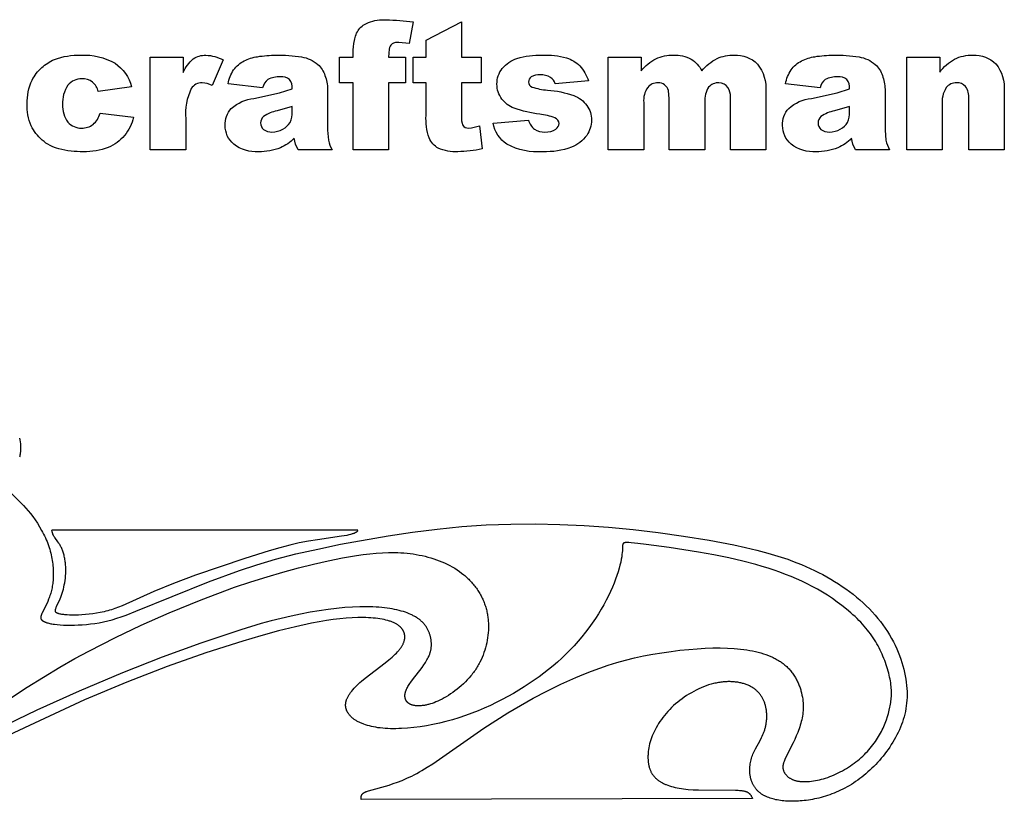
# Model space of a CAD drawing. Extents: x -220 to 205, y -171 to 184.
# Drawn here: x -70 to 21, y 111 to 184 of the extents above; entities that cross this region are included whole.
import ezdxf

# ---------------------------------------------------------------- set-up
doc = ezdxf.new("R2010")
doc.units = 0
doc.header["$MEASUREMENT"] = 0
doc.layers.add('DEFAULT', color=7, linetype='Continuous', true_color=0xffffff)
doc.layers.add('LAYER_1', color=7, linetype='Continuous', true_color=0xffffff)

msp = doc.modelspace()

# ---------------------------------------------------------------- linework, layer by layer
at = {"layer": 'DEFAULT', "color": 5, "true_color": 0x0000ff}
for points in [[(-35.983, 180.665), (-34.426, 180.665), (-34.426, 178.284), (-35.983, 178.284), (-35.983, 172.055), (-39.281, 172.055), (-39.281, 178.284), (-40.563, 178.284), (-40.563, 180.665), (-39.281, 180.665), (-39.281, 181.055, -0.044285), (-39.167, 182.216, -0.12176), (-38.741, 183.25, -0.125798), (-37.865, 183.899, -0.098616), (-36.215, 184.146, -0.028245), (-33.693, 183.943), (-34.072, 181.942), (-35.027, 182.039, 0.158407), (-35.667, 181.89, 0.169828), (-35.943, 181.417)], [(-29.204, 183.963), (-29.204, 180.665), (-27.372, 180.665), (-27.372, 178.284), (-29.204, 178.284), (-29.204, 175.113, 0.108691), (-29.1, 174.356, 0.289057), (-28.536, 174.07, 0.07567), (-27.523, 174.289), (-27.281, 172.123, -0.05091), (-29.557, 171.872, -0.118376), (-31.364, 172.189, -0.172418), (-32.224, 173.152, -0.093336), (-32.502, 175.244), (-32.502, 178.284), (-33.693, 178.284), (-33.693, 180.665), (-32.502, 180.665), (-32.502, 182.257)], [(-62.823, 175.444), (-59.708, 175.078, -0.108949), (-60.554, 173.382, -0.120838), (-62.057, 172.268, -0.10133), (-64.381, 171.872, -0.067203), (-66.649, 172.126, -0.112569), (-68.207, 172.951, -0.102153), (-69.231, 174.288, -0.110985), (-69.601, 176.324, -0.118458), (-69.15, 178.53, -0.09279), (-68.25, 179.689, -0.085118), (-67.075, 180.452, -0.096874), (-64.622, 180.849, -0.147713), (-61.432, 180.101, -0.174905), (-59.891, 177.917), (-63.006, 177.459, 0.169064), (-63.521, 178.35, 0.173182), (-64.525, 178.65, 0.235152), (-65.812, 178.056, 0.172883), (-66.304, 176.257, 0.184902), (-65.808, 174.627, 0.224595), (-64.547, 174.07, 0.170249), (-63.474, 174.407, 0.155439)], [(-58.151, 180.665), (-55.079, 180.665), (-55.079, 179.246, -0.117809), (-54.155, 180.504, -0.160665), (-52.977, 180.849, -0.117999), (-51.372, 180.405), (-52.4, 178.04, 0.092483), (-53.329, 178.284, 0.266784), (-54.339, 177.75, 0.135198), (-54.853, 174.935), (-54.853, 172.055), (-58.151, 172.055)], [(-47.708, 177.826), (-50.914, 178.192, -0.099473), (-50.399, 179.496, -0.113746), (-49.429, 180.32, -0.081436), (-48.179, 180.711, -0.04292), (-46.459, 180.849, -0.043746), (-44.073, 180.683, -0.137107), (-42.571, 179.99, -0.129035), (-41.906, 178.958, -0.08775), (-41.662, 177.683), (-41.662, 173.885), (-41.585, 172.933, 0.055609), (-41.247, 172.055), (-44.405, 172.055), (-44.653, 172.565), (-44.77, 173.115, -0.092242), (-46.051, 172.226, -0.097281), (-48.072, 171.872, -0.184505), (-50.395, 172.575, -0.224918), (-51.189, 174.31, -0.193525), (-50.618, 175.902, -0.151924), (-48.51, 176.831), (-46.119, 177.346), (-44.96, 177.734, 0.191541), (-45.201, 178.589, 0.195047), (-46.049, 178.833, 0.142107), (-47.217, 178.577, 0.164466)], [(-26.273, 174.528), (-22.975, 174.803, 0.15934), (-22.411, 173.958, 0.154584), (-21.442, 173.704, 0.163793), (-20.418, 173.98, 0.254026), (-20.136, 174.492, 0.305394), (-20.511, 175.029, 0.052519), (-21.932, 175.361, -0.042494), (-24.32, 175.909, -0.143499), (-25.448, 176.772, -0.167538), (-25.907, 178.158, -0.176037), (-25.411, 179.624, -0.142199), (-24.045, 180.544, -0.081511), (-21.712, 180.849, -0.073577), (-19.432, 180.605, -0.123749), (-18.204, 179.85, -0.102148), (-17.388, 178.467), (-20.502, 178.192, 0.180805), (-20.917, 178.77, 0.141163), (-21.88, 179.017, 0.154509), (-22.714, 178.823, 0.250606), (-22.975, 178.354, 0.314093), (-22.639, 177.887, 0.065495), (-21.218, 177.604, -0.064531), (-18.767, 177.094, -0.146465), (-17.539, 176.158, -0.157597), (-17.113, 174.823, -0.147253), (-17.563, 173.392, -0.151401), (-18.983, 172.284, -0.097763), (-21.624, 171.872, -0.142639), (-24.987, 172.563, -0.19611)], [(-15.556, 180.665), (-12.484, 180.665), (-12.484, 179.4, -0.102585), (-11.134, 180.517, -0.113995), (-9.49, 180.849, -0.135088), (-7.849, 180.484, -0.137418), (-6.862, 179.4, -0.092316), (-5.438, 180.545, -0.110374), (-3.852, 180.849, -0.212697), (-1.68, 180.027, -0.192004), (-0.899, 177.456), (-0.899, 172.055), (-4.197, 172.055), (-4.197, 176.968, 0.16926), (-4.427, 177.837, 0.248699), (-5.265, 178.284, 0.22999), (-6.217, 177.862, 0.174794), (-6.578, 176.505), (-6.578, 172.055), (-9.876, 172.055), (-9.876, 176.794), (-9.942, 177.562, 0.157116), (-10.314, 178.086, 0.166238), (-10.935, 178.284, 0.228299), (-11.886, 177.854, 0.175448), (-12.258, 176.445), (-12.258, 172.055), (-15.556, 172.055)], [(4.139, 177.826), (0.933, 178.192, -0.099473), (1.448, 179.496, -0.113746), (2.419, 180.32, -0.081436), (3.668, 180.711, -0.04292), (5.389, 180.849, -0.043746), (7.775, 180.683, -0.137107), (9.276, 179.99, -0.129035), (9.942, 178.958, -0.08775), (10.185, 177.683), (10.185, 173.885), (10.262, 172.933, 0.055609), (10.6, 172.055), (7.443, 172.055), (7.194, 172.565), (7.078, 173.115, -0.092242), (5.797, 172.226, -0.097281), (3.776, 171.872, -0.184505), (1.452, 172.575, -0.224918), (0.658, 174.31, -0.193525), (1.229, 175.902, -0.151924), (3.338, 176.831), (5.729, 177.346), (6.887, 177.734, 0.191541), (6.646, 178.589, 0.195047), (5.798, 178.833, 0.142107), (4.63, 178.577, 0.164466)], [(12.2, 180.665), (15.27, 180.665), (15.27, 179.268, -0.102478), (16.657, 180.484, -0.120916), (18.366, 180.849, -0.21348), (20.499, 180.035, -0.191985), (21.269, 177.521), (21.269, 172.055), (17.971, 172.055), (17.971, 176.798, 0.176448), (17.673, 177.947, 0.223549), (16.835, 178.284, 0.237375), (15.869, 177.829, 0.161293), (15.498, 176.197), (15.498, 172.055), (12.2, 172.055)], [(-44.96, 176.085), (-46.361, 175.667, 0.104667), (-47.619, 175.155, 0.450968), (-47.623, 173.944, 0.185928), (-46.834, 173.704, 0.129593), (-45.821, 173.964, 0.147788), (-45.156, 174.599, 0.120127), (-44.96, 175.573)], [(6.887, 176.085), (5.486, 175.667, 0.104667), (4.228, 175.155, 0.450968), (4.224, 173.944, 0.185928), (5.014, 173.704, 0.129593), (6.026, 173.964, 0.147788), (6.691, 174.599, 0.120127), (6.887, 175.573)]]:
    msp.add_lwpolyline(points, format="xyb", close=True, dxfattribs=at)
at = {"layer": 'LAYER_1', "color": 5, "true_color": 0x0000ff}
msp.add_line((-38.857, 136.672), (-67.304, 136.672), dxfattribs=at)
for points in [[(-70.302, 145.236), (-70.274, 145.056), (-70.252, 144.881), (-70.236, 144.712), (-70.226, 144.547), (-70.221, 144.387), (-70.221, 144.232), (-70.227, 144.081), (-70.237, 143.935), (-70.244, 143.863), (-70.252, 143.793), (-70.261, 143.723), (-70.271, 143.655), (-70.283, 143.587), (-70.295, 143.521), (-70.309, 143.455)], [(-71.154, 140.162), (-70.15, 139.176), (-69.943, 138.959), (-69.731, 138.726), (-69.515, 138.477), (-69.298, 138.211), (-69.081, 137.928), (-68.866, 137.628), (-68.657, 137.313), (-68.454, 136.986), (-68.26, 136.648), (-68.167, 136.476), (-68.078, 136.302), (-67.992, 136.127), (-67.909, 135.951), (-67.83, 135.774), (-67.756, 135.597), (-67.686, 135.419), (-67.621, 135.242), (-67.561, 135.065), (-67.505, 134.888), (-67.455, 134.712), (-67.409, 134.537), (-67.368, 134.363), (-67.331, 134.19), (-67.298, 134.019), (-67.269, 133.849), (-67.244, 133.68), (-67.224, 133.514), (-67.207, 133.349), (-67.193, 133.187), (-67.183, 133.026), (-67.176, 132.869), (-67.173, 132.714), (-67.172, 132.561), (-67.175, 132.412), (-67.18, 132.265), (-67.188, 132.122), (-67.199, 131.98), (-67.213, 131.842), (-67.229, 131.706), (-67.248, 131.573), (-67.269, 131.442), (-67.293, 131.313), (-67.319, 131.186), (-67.348, 131.062), (-67.378, 130.94), (-67.411, 130.82), (-67.447, 130.702), (-67.484, 130.585), (-67.523, 130.471), (-67.564, 130.358), (-67.607, 130.247), (-67.697, 130.032), (-67.789, 129.826), (-68.232, 128.918), (-68.259, 128.858), (-68.282, 128.802), (-68.292, 128.775), (-68.301, 128.75), (-68.31, 128.725), (-68.317, 128.7), (-68.324, 128.677), (-68.33, 128.654), (-68.335, 128.632), (-68.337, 128.622), (-68.339, 128.611), (-68.341, 128.601), (-68.342, 128.59), (-68.343, 128.58), (-68.344, 128.57), (-68.345, 128.56), (-68.345, 128.551), (-68.346, 128.541), (-68.346, 128.532), (-68.345, 128.522), (-68.345, 128.513), (-68.344, 128.504), (-68.343, 128.495), (-68.342, 128.486), (-68.34, 128.477), (-68.339, 128.469), (-68.337, 128.46), (-68.334, 128.452), (-68.332, 128.443), (-68.329, 128.435), (-68.326, 128.427), (-68.323, 128.419), (-68.319, 128.411), (-68.315, 128.403), (-68.311, 128.395), (-68.307, 128.387), (-68.302, 128.379), (-68.297, 128.372), (-68.292, 128.364), (-68.287, 128.356), (-68.281, 128.349), (-68.275, 128.341), (-68.269, 128.334), (-68.262, 128.326), (-68.256, 128.319), (-68.248, 128.311), (-68.241, 128.304), (-68.233, 128.297), (-68.225, 128.289), (-68.217, 128.282), (-68.209, 128.275), (-68.2, 128.267), (-68.191, 128.26), (-68.172, 128.245), (-68.151, 128.231), (-68.13, 128.217), (-68.107, 128.203), (-68.083, 128.189), (-68.058, 128.175), (-68.031, 128.161), (-68.003, 128.147), (-67.974, 128.134), (-67.943, 128.121), (-67.911, 128.107), (-67.877, 128.095), (-67.843, 128.082), (-67.769, 128.057), (-67.689, 128.033), (-67.603, 128.01), (-67.511, 127.988), (-67.412, 127.968), (-67.307, 127.948), (-67.196, 127.93), (-67.077, 127.913), (-66.82, 127.883), (-66.538, 127.859), (-66.234, 127.842), (-65.91, 127.832), (-65.57, 127.829), (-65.215, 127.834), (-64.85, 127.847), (-64.476, 127.869), (-64.096, 127.9), (-63.71, 127.942), (-63.319, 127.995), (-62.921, 128.06), (-62.518, 128.139), (-62.109, 128.232), (-61.694, 128.341), (-61.273, 128.467), (-60.846, 128.61), (-60.411, 128.77), (-59.511, 129.129), (-52.75, 131.86), (-49.866, 132.916), (-48.257, 133.446), (-46.509, 133.961), (-44.609, 134.451), (-42.58, 134.914), (-40.453, 135.349), (-36.023, 136.138), (-33.76, 136.48), (-31.479, 136.77), (-29.188, 136.998), (-26.897, 137.152), (-24.61, 137.236), (-22.329, 137.252), (-20.06, 137.205), (-17.8, 137.098), (-15.536, 136.933), (-13.249, 136.713), (-10.92, 136.438), (-8.544, 136.11), (-6.174, 135.728), (-3.881, 135.292), (-2.783, 135.053), (-1.731, 134.801), (-0.729, 134.535), (0.224, 134.253), (1.131, 133.954), (1.569, 133.797), (1.998, 133.634), (2.417, 133.467), (2.827, 133.293), (3.229, 133.114), (3.623, 132.929), (4.01, 132.737), (4.39, 132.539), (4.763, 132.333), (5.131, 132.121), (5.493, 131.901), (5.85, 131.674), (6.2, 131.44), (6.543, 131.199), (6.88, 130.952), (7.209, 130.699), (7.53, 130.439), (7.843, 130.173), (8.147, 129.902), (8.441, 129.625), (8.727, 129.342), (9.001, 129.055), (9.266, 128.763), (9.519, 128.465), (9.761, 128.164), (9.992, 127.858), (10.21, 127.548), (10.416, 127.235), (10.61, 126.919), (10.793, 126.6), (10.964, 126.28), (11.123, 125.959), (11.271, 125.637), (11.408, 125.315), (11.533, 124.994), (11.648, 124.674), (11.753, 124.355), (11.846, 124.04), (11.929, 123.727), (12.002, 123.418), (12.065, 123.113), (12.118, 122.812), (12.161, 122.517), (12.194, 122.227), (12.218, 121.942), (12.233, 121.662), (12.238, 121.386), (12.234, 121.114), (12.221, 120.846), (12.199, 120.582), (12.168, 120.322), (12.129, 120.064), (12.081, 119.81), (12.025, 119.559), (11.961, 119.31), (11.889, 119.063), (11.809, 118.819), (11.721, 118.577), (11.625, 118.336), (11.523, 118.097), (11.413, 117.86), (11.296, 117.626), (11.173, 117.394), (11.044, 117.164), (10.91, 116.937), (10.769, 116.714), (10.624, 116.493), (10.474, 116.277), (10.32, 116.063), (10.161, 115.854), (9.999, 115.649), (9.833, 115.448), (9.664, 115.251), (9.492, 115.059), (9.317, 114.872), (9.14, 114.689), (8.961, 114.512), (8.779, 114.34), (8.595, 114.172), (8.41, 114.01), (8.222, 113.852), (8.032, 113.7), (7.841, 113.553), (7.648, 113.411), (7.454, 113.275), (7.258, 113.144), (7.061, 113.018), (6.863, 112.897), (6.664, 112.782), (6.463, 112.672), (6.262, 112.568), (6.06, 112.469), (5.857, 112.375), (5.654, 112.286), (5.451, 112.203), (5.248, 112.125), (5.045, 112.051), (4.842, 111.982), (4.64, 111.918), (4.438, 111.858), (4.237, 111.803), (4.037, 111.752), (3.838, 111.706), (3.64, 111.663), (3.444, 111.625), (3.25, 111.59), (3.057, 111.559), (2.866, 111.532), (2.677, 111.509), (2.49, 111.49), (2.306, 111.474), (2.124, 111.461), (1.944, 111.452), (1.767, 111.447), (1.592, 111.444), (1.421, 111.446), (1.252, 111.45), (1.086, 111.458), (0.923, 111.469), (0.764, 111.482), (0.608, 111.499), (0.455, 111.519), (0.306, 111.542), (0.161, 111.568), (0.019, 111.597), (-0.119, 111.629), (-0.254, 111.664), (-0.385, 111.702), (-0.511, 111.743), (-0.634, 111.787), (-0.753, 111.835), (-0.812, 111.86), (-0.869, 111.885), (-0.925, 111.912), (-0.98, 111.939), (-1.034, 111.967), (-1.087, 111.996), (-1.139, 112.026), (-1.19, 112.057), (-1.24, 112.088), (-1.289, 112.121), (-1.337, 112.154), (-1.384, 112.188), (-1.43, 112.223), (-1.475, 112.259), (-1.519, 112.295), (-1.562, 112.333), (-1.603, 112.371), (-1.644, 112.41), (-1.684, 112.45), (-1.722, 112.491), (-1.76, 112.532), (-1.796, 112.575), (-1.831, 112.618), (-1.866, 112.662), (-1.899, 112.707), (-1.931, 112.752), (-1.962, 112.798), (-1.992, 112.845), (-2.022, 112.893), (-2.049, 112.941), (-2.076, 112.99), (-2.102, 113.04), (-2.127, 113.09), (-2.151, 113.141), (-2.173, 113.193), (-2.195, 113.245), (-2.215, 113.298), (-2.235, 113.352), (-2.253, 113.406), (-2.27, 113.461), (-2.286, 113.517), (-2.301, 113.573), (-2.315, 113.629), (-2.328, 113.687), (-2.34, 113.745), (-2.351, 113.803), (-2.36, 113.862), (-2.369, 113.921), (-2.376, 113.981), (-2.383, 114.041), (-2.388, 114.102), (-2.392, 114.163), (-2.395, 114.225), (-2.397, 114.287), (-2.398, 114.35), (-2.398, 114.412), (-2.396, 114.475), (-2.394, 114.539), (-2.39, 114.602), (-2.385, 114.666), (-2.372, 114.794), (-2.355, 114.924), (-2.332, 115.053), (-2.306, 115.183), (-2.274, 115.313), (-2.238, 115.443), (-2.197, 115.573), (-2.151, 115.702), (-2.1, 115.831), (-2.045, 115.959), (-1.985, 116.087), (-1.922, 116.214), (-1.856, 116.341), (-1.432, 117.114), (-1.295, 117.382), (-1.23, 117.518), (-1.168, 117.656), (-1.11, 117.797), (-1.083, 117.868), (-1.057, 117.94), (-1.032, 118.013), (-1.008, 118.087), (-0.986, 118.161), (-0.965, 118.235), (-0.945, 118.31), (-0.927, 118.386), (-0.91, 118.462), (-0.894, 118.538), (-0.88, 118.615), (-0.867, 118.692), (-0.855, 118.769), (-0.845, 118.847), (-0.836, 118.924), (-0.828, 119.002), (-0.822, 119.08), (-0.817, 119.158), (-0.814, 119.236), (-0.812, 119.313), (-0.811, 119.391), (-0.812, 119.469), (-0.814, 119.546), (-0.818, 119.623), (-0.823, 119.7), (-0.83, 119.776), (-0.838, 119.852), (-0.848, 119.928), (-0.859, 120.003), (-0.871, 120.078), (-0.885, 120.152), (-0.901, 120.226), (-0.918, 120.299), (-0.937, 120.371), (-0.957, 120.442), (-0.979, 120.513), (-1.002, 120.583), (-1.027, 120.652), (-1.053, 120.721), (-1.081, 120.788), (-1.11, 120.855), (-1.142, 120.921), (-1.174, 120.985), (-1.209, 121.049), (-1.245, 121.112), (-1.283, 121.174), (-1.322, 121.235), (-1.363, 121.295), (-1.406, 121.354), (-1.451, 121.412), (-1.497, 121.468), (-1.545, 121.524), (-1.595, 121.578), (-1.646, 121.631), (-1.699, 121.683), (-1.754, 121.734), (-1.811, 121.784), (-1.87, 121.832), (-1.93, 121.879), (-1.992, 121.925), (-2.056, 121.969), (-2.122, 122.012), (-2.19, 122.054), (-2.26, 122.094), (-2.331, 122.133), (-2.405, 122.171), (-2.48, 122.207), (-2.558, 122.241), (-2.637, 122.274), (-2.717, 122.305), (-2.8, 122.335), (-2.884, 122.364), (-2.97, 122.39), (-3.058, 122.415), (-3.147, 122.438), (-3.238, 122.46), (-3.33, 122.48), (-3.423, 122.498), (-3.518, 122.514), (-3.615, 122.529), (-3.712, 122.541), (-3.811, 122.552), (-3.911, 122.561), (-4.013, 122.568), (-4.115, 122.573), (-4.219, 122.576), (-4.323, 122.577), (-4.429, 122.576), (-4.535, 122.573), (-4.643, 122.568), (-4.751, 122.56), (-4.86, 122.551), (-4.97, 122.539), (-5.081, 122.526), (-5.193, 122.51), (-5.305, 122.491), (-5.418, 122.471), (-5.531, 122.448), (-5.645, 122.423), (-5.759, 122.396), (-5.989, 122.334), (-6.221, 122.264), (-6.452, 122.185), (-6.684, 122.098), (-6.916, 122.003), (-7.147, 121.9), (-7.376, 121.79), (-7.603, 121.673), (-7.828, 121.549), (-8.05, 121.418), (-8.269, 121.281), (-8.483, 121.138), (-8.693, 120.989), (-8.898, 120.835), (-9.098, 120.676), (-9.292, 120.511), (-9.479, 120.342), (-9.661, 120.169), (-9.836, 119.992), (-10.004, 119.811), (-10.166, 119.628), (-10.321, 119.442), (-10.469, 119.254), (-10.61, 119.064), (-10.744, 118.872), (-10.87, 118.68), (-10.989, 118.487), (-11.1, 118.294), (-11.204, 118.101), (-11.299, 117.909), (-11.387, 117.718), (-11.467, 117.528), (-11.538, 117.34), (-11.602, 117.153), (-11.658, 116.969), (-11.707, 116.787), (-11.749, 116.607), (-11.784, 116.43), (-11.813, 116.256), (-11.834, 116.086), (-11.85, 115.918), (-11.855, 115.836), (-11.859, 115.755), (-11.862, 115.674), (-11.863, 115.595), (-11.862, 115.517), (-11.861, 115.439), (-11.858, 115.363), (-11.853, 115.288), (-11.847, 115.214), (-11.84, 115.141), (-11.832, 115.07), (-11.822, 114.999), (-11.811, 114.93), (-11.799, 114.862), (-11.786, 114.795), (-11.772, 114.73), (-11.756, 114.665), (-11.739, 114.602), (-11.72, 114.54), (-11.701, 114.479), (-11.68, 114.419), (-11.657, 114.361), (-11.634, 114.303), (-11.609, 114.247), (-11.582, 114.191), (-11.554, 114.137), (-11.525, 114.084), (-11.495, 114.031), (-11.462, 113.98), (-11.429, 113.93), (-11.394, 113.881), (-11.357, 113.832), (-11.32, 113.785), (-11.28, 113.739), (-11.239, 113.693), (-11.197, 113.649), (-11.153, 113.605), (-11.107, 113.563), (-11.06, 113.521), (-11.011, 113.48), (-10.961, 113.44), (-10.909, 113.401), (-10.855, 113.362), (-10.8, 113.324), (-10.743, 113.288), (-10.684, 113.252), (-10.624, 113.216), (-10.562, 113.182), (-10.499, 113.148), (-10.433, 113.116), (-10.366, 113.084), (-10.298, 113.053), (-10.227, 113.022), (-10.155, 112.993), (-10.006, 112.936), (-9.849, 112.883), (-9.685, 112.833), (-9.515, 112.787), (-9.337, 112.743), (-9.151, 112.704), (-8.959, 112.668), (-8.759, 112.635), (-8.552, 112.606), (-8.337, 112.58), (-8.114, 112.558), (-7.648, 112.524), (-7.161, 112.502), (-3.728, 112.484), (-3.467, 112.472), (-3.351, 112.464), (-3.244, 112.454), (-3.146, 112.443), (-3.055, 112.43), (-2.971, 112.415), (-2.932, 112.407), (-2.894, 112.398), (-2.858, 112.39), (-2.824, 112.38), (-2.791, 112.37), (-2.759, 112.36), (-2.729, 112.349), (-2.699, 112.338), (-2.671, 112.326), (-2.644, 112.313), (-2.618, 112.3), (-2.593, 112.287), (-2.569, 112.273), (-2.546, 112.258), (-2.524, 112.243), (-2.502, 112.228), (-2.482, 112.212), (-2.462, 112.195), (-2.443, 112.179), (-2.425, 112.161), (-2.407, 112.144), (-2.39, 112.126), (-2.374, 112.108), (-2.358, 112.089), (-2.343, 112.071), (-2.329, 112.051), (-2.315, 112.032), (-2.301, 112.012), (-2.288, 111.993), (-2.275, 111.972), (-2.251, 111.932), (-2.228, 111.89), (-2.206, 111.848), (-2.144, 111.72), (-38.551, 111.623), (-38.551, 111.708), (-38.55, 111.751), (-38.547, 111.793), (-38.545, 111.814), (-38.543, 111.835), (-38.54, 111.856), (-38.537, 111.876), (-38.533, 111.897), (-38.529, 111.917), (-38.526, 111.928), (-38.523, 111.938), (-38.521, 111.948), (-38.517, 111.958), (-38.514, 111.968), (-38.511, 111.978), (-38.507, 111.988), (-38.503, 111.997), (-38.499, 112.007), (-38.495, 112.017), (-38.49, 112.027), (-38.485, 112.036), (-38.48, 112.046), (-38.475, 112.055), (-38.469, 112.065), (-38.463, 112.074), (-38.457, 112.084), (-38.451, 112.093), (-38.444, 112.102), (-38.437, 112.111), (-38.429, 112.12), (-38.422, 112.129), (-38.414, 112.138), (-38.406, 112.147), (-38.397, 112.156), (-38.388, 112.165), (-38.379, 112.173), (-38.369, 112.182), (-38.359, 112.19), (-38.349, 112.199), (-38.339, 112.207), (-38.328, 112.216), (-38.316, 112.224), (-38.304, 112.232), (-38.292, 112.24), (-38.28, 112.248), (-38.267, 112.256), (-38.253, 112.263), (-38.226, 112.279), (-38.196, 112.294), (-38.165, 112.309), (-38.132, 112.323), (-38.098, 112.338), (-38.062, 112.352), (-38.024, 112.366), (-37.944, 112.394), (-37.858, 112.422), (-35.936, 112.961), (-35.556, 113.086), (-35.154, 113.229), (-34.732, 113.394), (-34.291, 113.583), (-34.065, 113.687), (-33.835, 113.798), (-33.601, 113.916), (-33.364, 114.042), (-33.124, 114.175), (-32.881, 114.316), (-32.387, 114.617), (-31.884, 114.94), (-27.12, 118.237), (-26.02, 118.96), (-24.893, 119.67), (-23.733, 120.363), (-22.531, 121.04), (-21.275, 121.7), (-19.956, 122.344), (-18.565, 122.97), (-17.842, 123.271), (-17.101, 123.561), (-16.341, 123.839), (-15.562, 124.102), (-14.764, 124.347), (-13.948, 124.574), (-13.114, 124.779), (-12.267, 124.964), (-11.415, 125.127), (-10.563, 125.27), (-9.719, 125.392), (-8.888, 125.494), (-8.077, 125.577), (-7.293, 125.639), (-6.541, 125.683), (-5.821, 125.707), (-5.132, 125.711), (-4.474, 125.695), (-3.846, 125.659), (-3.543, 125.633), (-3.247, 125.602), (-2.959, 125.566), (-2.677, 125.525), (-2.402, 125.479), (-2.133, 125.428), (-1.871, 125.371), (-1.616, 125.309), (-1.368, 125.242), (-1.127, 125.169), (-0.893, 125.09), (-0.666, 125.006), (-0.446, 124.916), (-0.339, 124.869), (-0.233, 124.82), (-0.13, 124.77), (-0.028, 124.718), (0.071, 124.665), (0.169, 124.61), (0.265, 124.554), (0.359, 124.496), (0.451, 124.437), (0.541, 124.376), (0.629, 124.313), (0.715, 124.249), (0.799, 124.183), (0.881, 124.116), (0.961, 124.046), (1.039, 123.976), (1.115, 123.903), (1.189, 123.829), (1.261, 123.753), (1.331, 123.676), (1.398, 123.597), (1.464, 123.517), (1.528, 123.435), (1.59, 123.352), (1.649, 123.267), (1.707, 123.182), (1.763, 123.095), (1.816, 123.007), (1.868, 122.919), (1.918, 122.829), (1.966, 122.739), (2.012, 122.647), (2.056, 122.556), (2.098, 122.463), (2.139, 122.37), (2.177, 122.277), (2.214, 122.183), (2.249, 122.088), (2.282, 121.994), (2.313, 121.899), (2.342, 121.804), (2.37, 121.71), (2.419, 121.52), (2.462, 121.331), (2.498, 121.144), (2.527, 120.958), (2.549, 120.775), (2.564, 120.594), (2.574, 120.415), (2.577, 120.238), (2.573, 120.062), (2.565, 119.888), (2.55, 119.716), (2.53, 119.545), (2.505, 119.374), (2.474, 119.205), (2.439, 119.036), (2.399, 118.868), (2.354, 118.7), (2.305, 118.532), (2.252, 118.364), (2.195, 118.196), (2.134, 118.028), (2.07, 117.86), (1.933, 117.525), (1.789, 117.196), (1.64, 116.876), (0.975, 115.539), (0.881, 115.34), (0.84, 115.248), (0.804, 115.161), (0.772, 115.077), (0.758, 115.036), (0.745, 114.996), (0.733, 114.957), (0.723, 114.919), (0.714, 114.881), (0.705, 114.843), (0.699, 114.806), (0.693, 114.77), (0.689, 114.733), (0.687, 114.715), (0.686, 114.697), (0.685, 114.68), (0.684, 114.662), (0.684, 114.644), (0.684, 114.626), (0.684, 114.608), (0.685, 114.591), (0.686, 114.573), (0.687, 114.555), (0.689, 114.537), (0.691, 114.519), (0.693, 114.502), (0.696, 114.484), (0.699, 114.466), (0.703, 114.448), (0.706, 114.43), (0.711, 114.412), (0.715, 114.394), (0.72, 114.376), (0.725, 114.357), (0.731, 114.339), (0.743, 114.302), (0.757, 114.265), (0.772, 114.228), (0.789, 114.191), (0.807, 114.154), (0.827, 114.118), (0.848, 114.081), (0.871, 114.044), (0.896, 114.008), (0.922, 113.972), (0.95, 113.936), (0.979, 113.901), (1.01, 113.866), (1.042, 113.832), (1.077, 113.798), (1.112, 113.765), (1.15, 113.733), (1.189, 113.701), (1.23, 113.67), (1.273, 113.64), (1.317, 113.61), (1.364, 113.582), (1.412, 113.555), (1.461, 113.528), (1.513, 113.503), (1.566, 113.479), (1.621, 113.456), (1.678, 113.434), (1.737, 113.414), (1.798, 113.395), (1.861, 113.377), (1.925, 113.361), (1.991, 113.346), (2.059, 113.333), (2.129, 113.321), (2.2, 113.31), (2.273, 113.301), (2.347, 113.293), (2.423, 113.287), (2.501, 113.282), (2.579, 113.279), (2.659, 113.277), (2.741, 113.276), (2.823, 113.277), (2.992, 113.284), (3.165, 113.296), (3.343, 113.314), (3.523, 113.338), (3.707, 113.368), (3.894, 113.404), (4.083, 113.445), (4.275, 113.493), (4.468, 113.547), (4.662, 113.607), (4.857, 113.674), (5.053, 113.745), (5.249, 113.823), (5.445, 113.905), (5.64, 113.993), (5.834, 114.086), (6.028, 114.184), (6.219, 114.286), (6.409, 114.392), (6.596, 114.503), (6.781, 114.618), (6.962, 114.736), (7.141, 114.859), (7.315, 114.984), (7.485, 115.113), (7.651, 115.245), (7.813, 115.38), (7.97, 115.518), (8.122, 115.658), (8.27, 115.8), (8.413, 115.945), (8.552, 116.091), (8.686, 116.239), (8.816, 116.389), (8.94, 116.541), (9.061, 116.693), (9.176, 116.847), (9.286, 117.001), (9.392, 117.156), (9.493, 117.312), (9.59, 117.467), (9.681, 117.624), (9.768, 117.78), (9.85, 117.936), (9.928, 118.091), (10.001, 118.247), (10.071, 118.402), (10.136, 118.557), (10.198, 118.711), (10.256, 118.864), (10.311, 119.017), (10.41, 119.319), (10.497, 119.616), (10.574, 119.909), (10.64, 120.196), (10.669, 120.338), (10.695, 120.48), (10.719, 120.622), (10.739, 120.764), (10.756, 120.907), (10.769, 121.051), (10.779, 121.196), (10.786, 121.344), (10.788, 121.494), (10.786, 121.646), (10.781, 121.802), (10.77, 121.961), (10.756, 122.123), (10.737, 122.29), (10.713, 122.462), (10.685, 122.637), (10.652, 122.817), (10.614, 123), (10.572, 123.186), (10.525, 123.375), (10.474, 123.565), (10.419, 123.758), (10.359, 123.953), (10.295, 124.148), (10.227, 124.345), (10.154, 124.541), (10.078, 124.738), (9.997, 124.934), (9.912, 125.13), (9.823, 125.324), (9.731, 125.517), (9.634, 125.709), (9.533, 125.899), (9.427, 126.087), (9.317, 126.275), (9.202, 126.461), (9.082, 126.646), (8.958, 126.83), (8.827, 127.013), (8.692, 127.195), (8.551, 127.377), (8.404, 127.557), (8.252, 127.736), (8.093, 127.915), (7.928, 128.094), (7.757, 128.271), (7.58, 128.448), (7.396, 128.625), (7.207, 128.8), (7.012, 128.974), (6.607, 129.319), (6.184, 129.656), (5.746, 129.984), (5.296, 130.301), (4.836, 130.606), (4.37, 130.897), (3.899, 131.173), (3.423, 131.434), (2.941, 131.681), (2.452, 131.916), (1.956, 132.139), (1.451, 132.352), (0.936, 132.556), (0.412, 132.751), (-0.124, 132.94), (-0.673, 133.121), (-1.237, 133.296), (-1.818, 133.464), (-3.035, 133.784), (-4.341, 134.083), (-5.734, 134.363), (-7.165, 134.62), (-9.876, 135.051), (-12.019, 135.348), (-12.819, 135.441), (-13.421, 135.497), (-13.644, 135.511), (-13.737, 135.514), (-13.82, 135.514), (-13.857, 135.513), (-13.892, 135.512), (-13.924, 135.51), (-13.955, 135.507), (-13.983, 135.504), (-13.996, 135.502), (-14.008, 135.5), (-14.021, 135.497), (-14.032, 135.495), (-14.043, 135.492), (-14.054, 135.489), (-14.064, 135.486), (-14.074, 135.483), (-14.083, 135.48), (-14.092, 135.476), (-14.097, 135.474), (-14.101, 135.472), (-14.105, 135.47), (-14.109, 135.468), (-14.113, 135.466), (-14.117, 135.464), (-14.12, 135.462), (-14.124, 135.46), (-14.127, 135.458), (-14.131, 135.456), (-14.134, 135.453), (-14.137, 135.451), (-14.141, 135.449), (-14.144, 135.446), (-14.147, 135.444), (-14.15, 135.441), (-14.152, 135.439), (-14.155, 135.436), (-14.158, 135.433), (-14.16, 135.431), (-14.163, 135.428), (-14.165, 135.425), (-14.168, 135.422), (-14.17, 135.419), (-14.172, 135.416), (-14.174, 135.413), (-14.176, 135.41), (-14.179, 135.407), (-14.18, 135.404), (-14.182, 135.401), (-14.184, 135.398), (-14.186, 135.395), (-14.188, 135.391), (-14.189, 135.388), (-14.191, 135.384), (-14.193, 135.381), (-14.195, 135.374), (-14.198, 135.367), (-14.201, 135.359), (-14.203, 135.352), (-14.205, 135.344), (-14.207, 135.336), (-14.209, 135.328), (-14.211, 135.319), (-14.214, 135.302), (-14.217, 135.283), (-14.22, 135.264), (-14.222, 135.244), (-14.224, 135.224), (-14.227, 135.179), (-14.246, 134.754), (-14.258, 134.589), (-14.278, 134.402), (-14.307, 134.192), (-14.347, 133.958), (-14.4, 133.7), (-14.466, 133.42), (-14.546, 133.119), (-14.64, 132.8), (-14.749, 132.462), (-14.873, 132.109), (-15.014, 131.74), (-15.171, 131.359), (-15.345, 130.966), (-15.536, 130.562), (-15.744, 130.151), (-15.97, 129.732), (-16.212, 129.308), (-16.471, 128.88), (-16.748, 128.451), (-17.042, 128.021), (-17.352, 127.591), (-17.677, 127.165), (-18.016, 126.743), (-18.368, 126.328), (-18.732, 125.92), (-19.105, 125.521), (-19.489, 125.134), (-19.88, 124.759), (-20.28, 124.396), (-20.69, 124.043), (-21.11, 123.699), (-21.541, 123.364), (-21.983, 123.037), (-22.437, 122.715), (-22.903, 122.399), (-23.383, 122.087), (-23.875, 121.781), (-24.381, 121.48), (-24.899, 121.187), (-25.429, 120.901), (-25.971, 120.625), (-26.524, 120.359), (-27.09, 120.105), (-27.666, 119.862), (-28.252, 119.633), (-28.845, 119.417), (-29.444, 119.217), (-30.047, 119.032), (-30.653, 118.864), (-31.259, 118.714), (-31.863, 118.582), (-32.465, 118.469), (-33.06, 118.376), (-33.645, 118.302), (-34.217, 118.248), (-34.773, 118.212), (-35.043, 118.202), (-35.308, 118.197), (-35.567, 118.196), (-35.82, 118.2), (-36.067, 118.209), (-36.306, 118.223), (-36.537, 118.242), (-36.762, 118.265), (-36.978, 118.293), (-37.188, 118.326), (-37.39, 118.363), (-37.584, 118.404), (-37.771, 118.45), (-37.951, 118.499), (-38.123, 118.553), (-38.288, 118.61), (-38.367, 118.64), (-38.445, 118.671), (-38.521, 118.703), (-38.595, 118.736), (-38.667, 118.769), (-38.738, 118.804), (-38.807, 118.839), (-38.873, 118.875), (-38.938, 118.912), (-39.002, 118.95), (-39.063, 118.989), (-39.122, 119.028), (-39.18, 119.068), (-39.236, 119.109), (-39.29, 119.151), (-39.342, 119.193), (-39.392, 119.236), (-39.441, 119.28), (-39.487, 119.324), (-39.532, 119.369), (-39.574, 119.415), (-39.615, 119.462), (-39.653, 119.509), (-39.69, 119.556), (-39.724, 119.604), (-39.756, 119.653), (-39.772, 119.678), (-39.787, 119.703), (-39.801, 119.727), (-39.815, 119.753), (-39.828, 119.778), (-39.841, 119.803), (-39.853, 119.828), (-39.865, 119.854), (-39.876, 119.88), (-39.887, 119.906), (-39.897, 119.931), (-39.906, 119.958), (-39.915, 119.984), (-39.924, 120.01), (-39.932, 120.036), (-39.939, 120.063), (-39.946, 120.09), (-39.952, 120.116), (-39.958, 120.143), (-39.963, 120.17), (-39.967, 120.197), (-39.971, 120.225), (-39.975, 120.252), (-39.977, 120.279), (-39.98, 120.307), (-39.981, 120.334), (-39.982, 120.362), (-39.983, 120.39), (-39.983, 120.418), (-39.982, 120.446), (-39.981, 120.474), (-39.979, 120.502), (-39.976, 120.53), (-39.973, 120.559), (-39.969, 120.587), (-39.965, 120.616), (-39.96, 120.644), (-39.955, 120.673), (-39.949, 120.702), (-39.942, 120.73), (-39.935, 120.759), (-39.927, 120.788), (-39.918, 120.817), (-39.909, 120.847), (-39.889, 120.905), (-39.867, 120.964), (-39.842, 121.023), (-39.815, 121.083), (-39.786, 121.143), (-39.754, 121.203), (-39.72, 121.264), (-39.684, 121.325), (-39.646, 121.386), (-39.605, 121.448), (-39.562, 121.51), (-39.516, 121.573), (-39.469, 121.635), (-39.419, 121.699), (-39.313, 121.826), (-39.198, 121.956), (-39.075, 122.087), (-38.943, 122.219), (-38.803, 122.354), (-38.654, 122.49), (-38.497, 122.627), (-38.16, 122.908), (-36.305, 124.333), (-35.964, 124.605), (-35.804, 124.738), (-35.654, 124.868), (-35.513, 124.995), (-35.382, 125.119), (-35.261, 125.24), (-35.149, 125.358), (-35.047, 125.475), (-34.999, 125.532), (-34.953, 125.588), (-34.91, 125.644), (-34.869, 125.7), (-34.83, 125.755), (-34.794, 125.81), (-34.759, 125.864), (-34.727, 125.917), (-34.696, 125.97), (-34.668, 126.023), (-34.642, 126.075), (-34.618, 126.127), (-34.596, 126.179), (-34.576, 126.23), (-34.558, 126.281), (-34.542, 126.331), (-34.527, 126.382), (-34.515, 126.432), (-34.51, 126.457), (-34.505, 126.481), (-34.5, 126.506), (-34.496, 126.531), (-34.492, 126.555), (-34.489, 126.58), (-34.487, 126.605), (-34.484, 126.629), (-34.483, 126.654), (-34.481, 126.678), (-34.48, 126.702), (-34.48, 126.727), (-34.48, 126.751), (-34.48, 126.775), (-34.481, 126.799), (-34.482, 126.823), (-34.484, 126.847), (-34.487, 126.871), (-34.489, 126.895), (-34.492, 126.919), (-34.496, 126.942), (-34.5, 126.966), (-34.505, 126.989), (-34.51, 127.013), (-34.516, 127.036), (-34.522, 127.059), (-34.528, 127.082), (-34.535, 127.106), (-34.543, 127.128), (-34.551, 127.151), (-34.559, 127.174), (-34.568, 127.197), (-34.578, 127.219), (-34.588, 127.242), (-34.598, 127.264), (-34.609, 127.286), (-34.62, 127.308), (-34.632, 127.33), (-34.645, 127.352), (-34.658, 127.373), (-34.671, 127.395), (-34.685, 127.416), (-34.699, 127.438), (-34.714, 127.459), (-34.73, 127.48), (-34.746, 127.501), (-34.762, 127.521), (-34.779, 127.542), (-34.797, 127.562), (-34.815, 127.582), (-34.834, 127.603), (-34.853, 127.622), (-34.872, 127.642), (-34.893, 127.662), (-34.935, 127.7), (-34.979, 127.738), (-35.025, 127.776), (-35.073, 127.812), (-35.124, 127.848), (-35.177, 127.883), (-35.232, 127.917), (-35.289, 127.95), (-35.349, 127.983), (-35.41, 128.015), (-35.474, 128.045), (-35.541, 128.075), (-35.609, 128.104), (-35.68, 128.133), (-35.753, 128.16), (-35.828, 128.186), (-35.905, 128.212), (-35.984, 128.236), (-36.065, 128.26), (-36.234, 128.305), (-36.411, 128.346), (-36.595, 128.383), (-36.788, 128.416), (-36.988, 128.445), (-37.195, 128.471), (-37.41, 128.492), (-37.632, 128.51), (-37.861, 128.523), (-38.097, 128.533), (-38.339, 128.538), (-38.844, 128.535), (-39.375, 128.516), (-39.933, 128.478), (-40.518, 128.423), (-41.132, 128.349), (-41.774, 128.256), (-42.445, 128.143), (-43.146, 128.01), (-44.633, 127.686), (-46.214, 127.293), (-47.862, 126.842), (-49.551, 126.346), (-52.993, 125.248), (-56.57, 123.987), (-60.337, 122.535), (-64.264, 120.888), (-75.538, 115.632)], [(-38.857, 136.672), (-38.864, 136.643), (-38.865, 136.636), (-38.867, 136.629), (-38.87, 136.622), (-38.872, 136.615), (-38.875, 136.608), (-38.878, 136.6), (-38.879, 136.597), (-38.881, 136.593), (-38.882, 136.589), (-38.884, 136.586), (-38.886, 136.582), (-38.888, 136.578), (-38.89, 136.574), (-38.893, 136.571), (-38.895, 136.567), (-38.897, 136.563), (-38.9, 136.56), (-38.903, 136.556), (-38.906, 136.552), (-38.908, 136.548), (-38.912, 136.544), (-38.915, 136.54), (-38.918, 136.537), (-38.922, 136.533), (-38.925, 136.529), (-38.929, 136.525), (-38.933, 136.521), (-38.937, 136.517), (-38.946, 136.509), (-38.955, 136.501), (-38.966, 136.493), (-38.976, 136.485), (-38.988, 136.477), (-39.001, 136.468), (-39.014, 136.46), (-39.028, 136.451), (-39.044, 136.443), (-39.06, 136.434), (-39.077, 136.425), (-39.114, 136.407), (-39.155, 136.389), (-39.202, 136.37), (-39.253, 136.35), (-39.31, 136.331), (-39.372, 136.311), (-39.44, 136.29), (-39.515, 136.27), (-39.685, 136.227), (-39.885, 136.184), (-40.116, 136.14), (-40.383, 136.095), (-42.591, 135.782), (-43.444, 135.642), (-44.3, 135.474), (-45.176, 135.272), (-46.1, 135.031), (-47.098, 134.745), (-49.345, 134.044), (-53.952, 132.479), (-55.995, 131.715), (-57.813, 130.962), (-60.779, 129.634), (-61.108, 129.5), (-61.437, 129.376), (-61.603, 129.319), (-61.769, 129.264), (-61.937, 129.212), (-62.106, 129.164), (-62.277, 129.118), (-62.45, 129.076), (-62.624, 129.037), (-62.799, 129.002), (-63.15, 128.939), (-63.5, 128.887), (-63.845, 128.845), (-64.182, 128.813), (-64.509, 128.79), (-64.822, 128.775), (-65.118, 128.767), (-65.396, 128.767), (-65.654, 128.772), (-65.892, 128.784), (-66.108, 128.801), (-66.208, 128.811), (-66.301, 128.822), (-66.389, 128.835), (-66.47, 128.848), (-66.545, 128.863), (-66.613, 128.878), (-66.645, 128.886), (-66.675, 128.894), (-66.704, 128.903), (-66.731, 128.912), (-66.756, 128.921), (-66.78, 128.93), (-66.792, 128.935), (-66.803, 128.94), (-66.813, 128.944), (-66.824, 128.95), (-66.834, 128.955), (-66.843, 128.96), (-66.852, 128.965), (-66.861, 128.971), (-66.87, 128.976), (-66.878, 128.982), (-66.886, 128.987), (-66.893, 128.993), (-66.9, 128.999), (-66.907, 129.005), (-66.914, 129.011), (-66.917, 129.014), (-66.92, 129.017), (-66.923, 129.021), (-66.926, 129.024), (-66.928, 129.027), (-66.931, 129.03), (-66.934, 129.034), (-66.936, 129.037), (-66.939, 129.04), (-66.941, 129.044), (-66.943, 129.047), (-66.946, 129.05), (-66.948, 129.054), (-66.95, 129.057), (-66.952, 129.061), (-66.954, 129.065), (-66.956, 129.068), (-66.958, 129.072), (-66.959, 129.075), (-66.961, 129.079), (-66.962, 129.083), (-66.964, 129.087), (-66.965, 129.09), (-66.967, 129.094), (-66.968, 129.098), (-66.969, 129.102), (-66.97, 129.106), (-66.971, 129.11), (-66.972, 129.114), (-66.973, 129.118), (-66.974, 129.122), (-66.975, 129.126), (-66.976, 129.135), (-66.977, 129.143), (-66.978, 129.152), (-66.979, 129.161), (-66.979, 129.17), (-66.979, 129.179), (-66.979, 129.188), (-66.978, 129.198), (-66.978, 129.207), (-66.977, 129.217), (-66.975, 129.227), (-66.974, 129.237), (-66.972, 129.248), (-66.97, 129.258), (-66.968, 129.269), (-66.963, 129.291), (-66.957, 129.314), (-66.951, 129.337), (-66.943, 129.362), (-66.935, 129.387), (-66.916, 129.44), (-66.894, 129.495), (-66.87, 129.554), (-66.546, 130.273), (-66.478, 130.441), (-66.412, 130.616), (-66.351, 130.796), (-66.293, 130.982), (-66.24, 131.173), (-66.192, 131.369), (-66.149, 131.57), (-66.111, 131.776), (-66.078, 131.985), (-66.052, 132.199), (-66.031, 132.416), (-66.017, 132.635), (-66.01, 132.855), (-66.01, 133.075), (-66.013, 133.184), (-66.017, 133.293), (-66.024, 133.402), (-66.033, 133.51), (-66.043, 133.617), (-66.056, 133.723), (-66.071, 133.828), (-66.088, 133.931), (-66.106, 134.034), (-66.127, 134.135), (-66.15, 134.234), (-66.174, 134.332), (-66.2, 134.428), (-66.228, 134.522), (-66.257, 134.614), (-66.288, 134.704), (-66.32, 134.792), (-66.353, 134.877), (-66.388, 134.959), (-66.424, 135.039), (-66.461, 135.117), (-66.499, 135.191), (-66.539, 135.262), (-66.579, 135.331), (-66.619, 135.397), (-66.66, 135.46), (-66.742, 135.579), (-67.04, 135.98), (-67.07, 136.024), (-67.097, 136.066), (-67.123, 136.108), (-67.134, 136.129), (-67.146, 136.149), (-67.156, 136.169), (-67.166, 136.19), (-67.185, 136.229), (-67.202, 136.268), (-67.216, 136.307), (-67.23, 136.345), (-67.242, 136.382), (-67.252, 136.42), (-67.262, 136.456), (-67.27, 136.493), (-67.278, 136.529), (-67.304, 136.672)], [(-77.869, 116.593), (-69.6, 122.064), (-66.554, 123.922), (-65.161, 124.716), (-63.854, 125.423), (-61.399, 126.668), (-58.986, 127.816), (-56.381, 128.973), (-53.43, 130.187), (-51.879, 130.784), (-50.324, 131.349), (-48.794, 131.866), (-47.294, 132.337), (-45.823, 132.765), (-44.382, 133.154), (-42.97, 133.507), (-41.593, 133.82), (-40.26, 134.089), (-38.977, 134.307), (-38.356, 134.396), (-37.747, 134.469), (-37.15, 134.526), (-36.562, 134.566), (-35.982, 134.586), (-35.695, 134.589), (-35.408, 134.586), (-35.123, 134.578), (-34.839, 134.564), (-34.556, 134.545), (-34.274, 134.519), (-33.992, 134.487), (-33.71, 134.45), (-33.43, 134.406), (-33.151, 134.356), (-32.874, 134.299), (-32.6, 134.236), (-32.328, 134.167), (-32.059, 134.091), (-31.793, 134.009), (-31.531, 133.921), (-31.274, 133.826), (-31.02, 133.724), (-30.772, 133.616), (-30.529, 133.502), (-30.292, 133.38), (-30.06, 133.252), (-29.835, 133.117), (-29.616, 132.976), (-29.404, 132.828), (-29.199, 132.675), (-29.001, 132.515), (-28.905, 132.434), (-28.811, 132.351), (-28.718, 132.266), (-28.627, 132.18), (-28.538, 132.094), (-28.451, 132.006), (-28.366, 131.916), (-28.283, 131.826), (-28.202, 131.734), (-28.123, 131.642), (-28.046, 131.548), (-27.97, 131.453), (-27.897, 131.358), (-27.826, 131.261), (-27.758, 131.163), (-27.691, 131.065), (-27.626, 130.966), (-27.564, 130.866), (-27.503, 130.765), (-27.445, 130.663), (-27.39, 130.561), (-27.336, 130.457), (-27.285, 130.354), (-27.235, 130.249), (-27.189, 130.144), (-27.144, 130.038), (-27.101, 129.932), (-27.061, 129.825), (-27.023, 129.718), (-26.987, 129.61), (-26.953, 129.501), (-26.922, 129.392), (-26.892, 129.282), (-26.865, 129.172), (-26.84, 129.062), (-26.817, 128.951), (-26.795, 128.84), (-26.776, 128.728), (-26.76, 128.615), (-26.745, 128.503), (-26.732, 128.39), (-26.721, 128.277), (-26.712, 128.163), (-26.705, 128.049), (-26.697, 127.82), (-26.697, 127.59), (-26.705, 127.36), (-26.72, 127.128), (-26.743, 126.896), (-26.773, 126.664), (-26.811, 126.431), (-26.856, 126.198), (-26.909, 125.966), (-26.97, 125.734), (-27.038, 125.503), (-27.114, 125.274), (-27.199, 125.046), (-27.291, 124.82), (-27.391, 124.597), (-27.5, 124.376), (-27.557, 124.266), (-27.616, 124.157), (-27.678, 124.049), (-27.742, 123.942), (-27.807, 123.836), (-27.875, 123.731), (-27.945, 123.626), (-28.017, 123.523), (-28.091, 123.42), (-28.168, 123.319), (-28.246, 123.218), (-28.327, 123.119), (-28.494, 122.924), (-28.668, 122.734), (-28.848, 122.549), (-29.034, 122.37), (-29.225, 122.197), (-29.419, 122.029), (-29.616, 121.869), (-29.816, 121.715), (-30.017, 121.568), (-30.218, 121.429), (-30.42, 121.298), (-30.62, 121.174), (-30.819, 121.059), (-31.015, 120.953), (-31.207, 120.856), (-31.396, 120.767), (-31.58, 120.688), (-31.759, 120.618), (-31.934, 120.556), (-32.104, 120.502), (-32.269, 120.455), (-32.349, 120.435), (-32.429, 120.417), (-32.506, 120.4), (-32.583, 120.385), (-32.658, 120.372), (-32.731, 120.36), (-32.803, 120.351), (-32.874, 120.342), (-32.943, 120.336), (-33.011, 120.33), (-33.077, 120.327), (-33.141, 120.325), (-33.204, 120.324), (-33.266, 120.324), (-33.326, 120.326), (-33.384, 120.33), (-33.44, 120.334), (-33.495, 120.34), (-33.548, 120.347), (-33.599, 120.355), (-33.649, 120.364), (-33.697, 120.374), (-33.743, 120.386), (-33.787, 120.398), (-33.83, 120.412), (-33.871, 120.426), (-33.911, 120.441), (-33.93, 120.45), (-33.949, 120.458), (-33.967, 120.466), (-33.985, 120.475), (-34.003, 120.484), (-34.02, 120.493), (-34.037, 120.503), (-34.054, 120.512), (-34.07, 120.522), (-34.086, 120.532), (-34.101, 120.542), (-34.116, 120.552), (-34.131, 120.563), (-34.145, 120.574), (-34.159, 120.585), (-34.173, 120.596), (-34.186, 120.607), (-34.199, 120.619), (-34.211, 120.631), (-34.224, 120.642), (-34.236, 120.654), (-34.247, 120.667), (-34.258, 120.679), (-34.269, 120.691), (-34.28, 120.704), (-34.29, 120.717), (-34.3, 120.73), (-34.31, 120.743), (-34.319, 120.756), (-34.328, 120.77), (-34.337, 120.783), (-34.345, 120.797), (-34.353, 120.811), (-34.361, 120.825), (-34.368, 120.839), (-34.376, 120.853), (-34.383, 120.867), (-34.389, 120.882), (-34.396, 120.896), (-34.402, 120.911), (-34.407, 120.925), (-34.413, 120.94), (-34.418, 120.955), (-34.423, 120.97), (-34.428, 120.985), (-34.432, 121), (-34.44, 121.031), (-34.448, 121.062), (-34.454, 121.093), (-34.459, 121.125), (-34.463, 121.157), (-34.466, 121.189), (-34.468, 121.221), (-34.469, 121.254), (-34.469, 121.288), (-34.468, 121.321), (-34.465, 121.356), (-34.462, 121.39), (-34.457, 121.426), (-34.452, 121.461), (-34.445, 121.497), (-34.437, 121.534), (-34.428, 121.571), (-34.417, 121.609), (-34.405, 121.647), (-34.392, 121.686), (-34.378, 121.726), (-34.363, 121.766), (-34.346, 121.807), (-34.328, 121.849), (-34.309, 121.891), (-34.288, 121.934), (-34.242, 122.023), (-34.191, 122.114), (-34.135, 122.209), (-34.073, 122.307), (-34.004, 122.409), (-33.931, 122.514), (-33.771, 122.732), (-32.869, 123.906), (-32.702, 124.139), (-32.625, 124.254), (-32.552, 124.367), (-32.483, 124.479), (-32.418, 124.59), (-32.357, 124.7), (-32.301, 124.81), (-32.25, 124.92), (-32.226, 124.975), (-32.203, 125.03), (-32.182, 125.085), (-32.161, 125.14), (-32.142, 125.195), (-32.124, 125.251), (-32.107, 125.307), (-32.092, 125.363), (-32.078, 125.419), (-32.065, 125.476), (-32.053, 125.533), (-32.042, 125.59), (-32.033, 125.648), (-32.025, 125.706), (-32.018, 125.765), (-32.013, 125.824), (-32.009, 125.884), (-32.006, 125.944), (-32.005, 126.005), (-32.005, 126.067), (-32.006, 126.129), (-32.009, 126.191), (-32.013, 126.254), (-32.018, 126.317), (-32.025, 126.381), (-32.034, 126.445), (-32.043, 126.509), (-32.054, 126.573), (-32.067, 126.637), (-32.081, 126.702), (-32.096, 126.766), (-32.113, 126.83), (-32.131, 126.894), (-32.151, 126.959), (-32.172, 127.022), (-32.195, 127.086), (-32.219, 127.149), (-32.245, 127.212), (-32.272, 127.275), (-32.301, 127.337), (-32.331, 127.399), (-32.363, 127.46), (-32.397, 127.52), (-32.432, 127.58), (-32.468, 127.64), (-32.506, 127.698), (-32.546, 127.756), (-32.588, 127.812), (-32.63, 127.868), (-32.675, 127.923), (-32.721, 127.977), (-32.769, 128.031), (-32.818, 128.083), (-32.87, 128.134), (-32.922, 128.184), (-32.977, 128.233), (-33.033, 128.281), (-33.091, 128.329), (-33.15, 128.375), (-33.211, 128.421), (-33.274, 128.465), (-33.339, 128.509), (-33.405, 128.551), (-33.473, 128.593), (-33.543, 128.634), (-33.614, 128.674), (-33.688, 128.713), (-33.763, 128.751), (-33.839, 128.788), (-33.918, 128.825), (-34.081, 128.895), (-34.25, 128.962), (-34.427, 129.025), (-34.611, 129.086), (-34.803, 129.142), (-35.002, 129.196), (-35.209, 129.246), (-35.423, 129.293), (-35.645, 129.337), (-35.876, 129.377), (-36.115, 129.413), (-36.362, 129.445), (-36.618, 129.473), (-36.883, 129.496), (-37.157, 129.515), (-37.44, 129.53), (-38.035, 129.545), (-38.67, 129.539), (-39.346, 129.511), (-40.065, 129.461), (-40.822, 129.388), (-41.614, 129.292), (-42.438, 129.172), (-43.29, 129.03), (-44.166, 128.864), (-45.062, 128.675), (-45.974, 128.462), (-46.9, 128.227), (-47.834, 127.97), (-49.718, 127.409), (-53.445, 126.168), (-57.032, 124.868), (-60.736, 123.405), (-64.761, 121.689), (-68.691, 119.915), (-78.945, 114.997)]]:
    msp.add_lwpolyline(points, dxfattribs=at)

doc.saveas('drawing.dxf')
